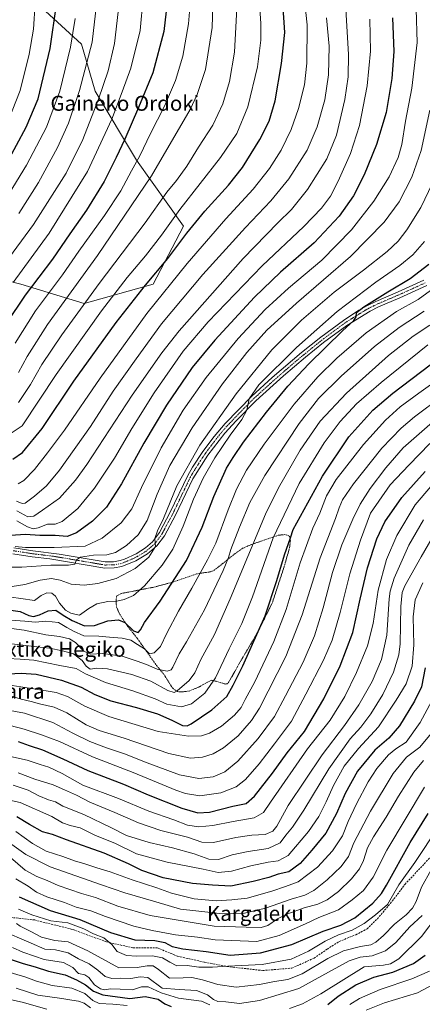
# Model space of a CAD drawing. Units: metres. Extents: x 634458 to 637407, y 4769084 to 4771454.
# Drawn here: x 636249 to 636463, y 4770392 to 4770916 of the extents above; entities that cross this region are included whole.
import ezdxf
from ezdxf.enums import TextEntityAlignment as Align

# ---------------------------------------------------------------- set-up
doc = ezdxf.new("R2010")
doc.units = ezdxf.units.M
doc.header["$MEASUREMENT"] = 0
for name, pattern in [('TRAZO_Y_PUNTO', [1, 0.5, -0.25, 0, -0.25]), ('TRAZOS', [0.75, 0.5, -0.25]), ('TRAZOSX2', [1.5, 1, -0.5])]:
    doc.linetypes.add(name, pattern=pattern)
for name, color, linetype, lineweight in [('Alambrada', 19, 'TRAZOS', 0), ('Camino', 19, 'Continuous', 0), ('Camino Cxs', 19, 'Continuous', 0), ('Camino eje', 39, 'TRAZO_Y_PUNTO', 13), ('Curva de nivel maestra', 36, 'Continuous', 30), ('Curva de nivel normal', 36, 'Continuous', 0), ('Pastizal CxS', 92, 'Continuous', 0), ('Senda', 19, 'TRAZOSX2', 0), ('Texto cartográfico', 19, 'Continuous', 0)]:
    doc.layers.add(name, color=color, linetype=linetype, lineweight=lineweight)
doc.styles.add('Arial', font='txt', dxfattribs={"height": 0.2})

# ---------------------------------------------------------------- blocks, each defined once
blk = doc.blocks.new('*U150')
at = {"layer": 'Pastizal CxS', "color": 92, "linetype": 'Continuous', "lineweight": 0}
blk.add_polyline3d([(635859.48, 4770923.73, 956.4), (635872.69, 4770895.84, 946.15), (635907.91, 4770857.68, 941.11), (635947.54, 4770825.39, 938.34), (635981.3, 4770804.84, 934.43), (636025.33, 4770790.16, 931.07), (636085.51, 4770756.4, 915.88), (636122.2, 4770749.06, 913.75), (636160.36, 4770757.86, 918.82), (636198.52, 4770778.41, 922.31), (636216.14, 4770784.28, 919.56), (636249.9, 4770775.47, 902.41), (636283.65, 4770765.2, 884.78), (636320.35, 4770775.47, 873.21), (636336.49, 4770806.29, 876.26), (636311.54, 4770841.52, 894.89), (636289.53, 4770878.22, 911.36), (636282.19, 4770903.17, 917.49), (636263.11, 4770920.78, 927.34)], dxfattribs=at)
blk = doc.blocks.new('*U160')
at = {"layer": 'Curva de nivel normal', "color": 36, "linetype": 'Continuous', "lineweight": 0}
blk.add_polyline3d([(636247.64, 4770660.02, 865), (636250.75, 4770658.75, 865), (636252.22, 4770658.93, 865), (636257.14, 4770662.73, 865), (636263.68, 4770668.23, 865), (636270.55, 4770676.62, 865), (636286.92, 4770699.88, 865), (636299.11, 4770718.58, 865), (636311.31, 4770735.88, 865), (636324.72, 4770754.34, 865), (636346.69, 4770780.66, 865), (636369.37, 4770805.63, 865), (636382.9, 4770819.85, 865), (636392.46, 4770831.51, 865), (636402.25, 4770846.85, 865), (636407.64, 4770859.18, 865), (636411.67, 4770873.51, 865), (636413.61, 4770886.84, 865), (636413.89, 4770902.17, 865), (636412.46, 4770917.17, 865)], dxfattribs=at)
blk = doc.blocks.new('*U161')
at = {"layer": 'Curva de nivel normal', "color": 36, "linetype": 'Continuous', "lineweight": 0}
blk.add_polyline3d([(636244.9, 4770608.92, 830), (636249.98, 4770608.3, 830), (636257.26, 4770607.16, 830), (636260.74, 4770609.82, 830), (636263.71, 4770611.27, 830), (636266.37, 4770611.09, 830), (636268.33, 4770609.52, 830), (636270.44, 4770605.8, 830), (636273.66, 4770602.02, 830), (636276.46, 4770600.46, 830), (636278.6, 4770599.88, 830), (636281.2, 4770599.4, 830), (636286.06, 4770602.99, 830), (636290.33, 4770605.38, 830), (636296.16, 4770606.69, 830), (636300.93, 4770606.95, 830), (636304.86, 4770607.69, 830), (636309.81, 4770609.86, 830), (636315.76, 4770614.98, 830), (636325.19, 4770626.02, 830), (636330.8, 4770634.5, 830), (636336.21, 4770646.73, 830), (636341.86, 4770661.2, 830), (636346.88, 4770672.27, 830), (636353.1, 4770683.14, 830), (636361.35, 4770695.27, 830), (636367.51, 4770703.53, 830), (636370.1, 4770708.51, 830), (636371.43, 4770714.49, 830), (636376.6, 4770721.99, 830), (636396.62, 4770741.82, 830), (636418.18, 4770760.98, 830), (636438.84, 4770776.6, 830), (636451.5, 4770785.39, 830), (636458.5, 4770791.18, 830), (636464.6, 4770798.25, 830)], dxfattribs=at)
blk = doc.blocks.new('*U164')
at = {"layer": 'Curva de nivel normal', "color": 36, "linetype": 'Continuous', "lineweight": 0}
blk.add_polyline3d([(636246.86, 4770635.92, 845), (636252.52, 4770635.4, 845), (636267.64, 4770635.45, 845), (636284.14, 4770636.2, 845), (636293.19, 4770640.46, 845), (636303.24, 4770648.46, 845), (636309.02, 4770655.92, 845), (636314.05, 4770667.26, 845), (636324.52, 4770688.53, 845), (636336.38, 4770708.53, 845), (636348.61, 4770725.86, 845), (636365.56, 4770746.66, 845), (636379.83, 4770762.08, 845), (636392.23, 4770773.33, 845), (636410.04, 4770788.24, 845), (636425.85, 4770804.37, 845), (636437.68, 4770819.69, 845), (636445.92, 4770832.69, 845), (636450.65, 4770842.98, 845), (636452.6, 4770849.83, 845), (636454.62, 4770862.3, 845), (636457.98, 4770879.81, 845), (636460.78, 4770904.09, 845), (636460.24, 4770921.84, 845)], dxfattribs=at)
blk = doc.blocks.new('*U165')
at = {"layer": 'Curva de nivel normal', "color": 36, "linetype": 'Continuous', "lineweight": 0}
blk.add_polyline3d([(636247.77, 4770649.56, 855), (636253.5, 4770646.4, 855), (636256.43, 4770645.37, 855), (636259.19, 4770645.97, 855), (636264.19, 4770647.86, 855), (636268.19, 4770647.85, 855), (636271.85, 4770649.33, 855), (636280.19, 4770656.25, 855), (636289.19, 4770666.92, 855), (636299.83, 4770682.98, 855), (636308.96, 4770698.76, 855), (636320.92, 4770717.7, 855), (636336.37, 4770739.94, 855), (636349.51, 4770755.49, 855), (636378.26, 4770785.24, 855), (636400.46, 4770806.19, 855), (636409.82, 4770815.9, 855), (636414.58, 4770822.4, 855), (636418.67, 4770830.24, 855), (636425.26, 4770845.1, 855), (636430.13, 4770859.87, 855), (636434.14, 4770881.1, 855), (636435.87, 4770899.5, 855), (636435.6, 4770916.5, 855)], dxfattribs=at)
blk = doc.blocks.new('*U170')
at = {"layer": 'Curva de nivel normal', "color": 36, "linetype": 'Continuous', "lineweight": 0}
blk.add_polyline3d([(636241.86, 4770820.58, 920), (636252.89, 4770838.84, 920), (636263.64, 4770859.13, 920), (636270.67, 4770878.18, 920), (636276.42, 4770901.61, 920), (636278.94, 4770916.92, 920)], dxfattribs=at)
blk = doc.blocks.new('*U171')
at = {"layer": 'Curva de nivel normal', "color": 36, "linetype": 'Continuous', "lineweight": 0}
blk.add_polyline3d([(636241.42, 4770786.52, 910), (636256.67, 4770807.18, 910), (636273.98, 4770834.51, 910), (636282.95, 4770852.51, 910), (636291.23, 4770873.9, 910), (636296.36, 4770888.96, 910), (636299.74, 4770903.5, 910), (636301.79, 4770920.41, 910)], dxfattribs=at)
blk = doc.blocks.new('*U176')
at = {"layer": 'Curva de nivel normal', "color": 36, "linetype": 'Continuous', "lineweight": 0}
blk.add_polyline3d([(636244.86, 4770596.69, 820), (636252.07, 4770596.24, 820), (636257.72, 4770595.78, 820), (636263.24, 4770596.24, 820), (636269.9, 4770595.53, 820), (636274.38, 4770592.83, 820), (636277.95, 4770590.94, 820), (636283.38, 4770588.5, 820), (636291.52, 4770588.22, 820), (636297.19, 4770587.72, 820), (636303.85, 4770587.21, 820), (636308.42, 4770586.06, 820), (636312.04, 4770583.75, 820), (636315.8, 4770581.47, 820), (636318.45, 4770578.87, 820), (636320.87, 4770579.33, 820), (636324.29, 4770582.71, 820), (636327.65, 4770589.76, 820), (636333.83, 4770601.6, 820), (636340.98, 4770613.79, 820), (636349.19, 4770628.86, 820), (636353.75, 4770637.78, 820), (636360.18, 4770655.53, 820), (636364.66, 4770666.53, 820), (636370.02, 4770676.53, 820), (636379.33, 4770690.45, 820), (636395.34, 4770711.67, 820), (636407.84, 4770726.16, 820), (636418.04, 4770736.18, 820), (636433.63, 4770749.64, 820), (636449.67, 4770761.06, 820), (636461.33, 4770767.45, 820), (636467.85, 4770772.11, 820)], dxfattribs=at)
blk = doc.blocks.new('*U177')
at = {"layer": 'Curva de nivel normal', "color": 36, "linetype": 'Continuous', "lineweight": 0}
blk.add_polyline3d([(636243.44, 4770862.85, 930), (636249.52, 4770878.51, 930), (636254.46, 4770897.9, 930), (636256.72, 4770911.26, 930), (636257.53, 4770925.01, 930)], dxfattribs=at)
blk = doc.blocks.new('*U180')
at = {"layer": 'Curva de nivel normal', "color": 36, "linetype": 'Continuous', "lineweight": 0}
blk.add_polyline3d([(636352.4, 4770935.79, 890), (636351.78, 4770912, 890), (636348.17, 4770889.8, 890), (636343.75, 4770876.49, 890), (636339.93, 4770868.51, 890), (636319.5, 4770833.18, 890), (636290.67, 4770790.74, 890), (636264.21, 4770754.07, 890), (636253.26, 4770737.08, 890), (636248.76, 4770728.44, 890)], dxfattribs=at)
blk = doc.blocks.new('*U184')
at = {"layer": 'Curva de nivel normal', "color": 36, "linetype": 'Continuous', "lineweight": 0}
blk.add_polyline3d([(636364.95, 4770925.61, 885), (636363.62, 4770898.95, 885), (636360.98, 4770883.32, 885), (636357.38, 4770871.38, 885), (636352.02, 4770860.11, 885), (636344.48, 4770848.49, 885), (636338.26, 4770838.31, 885), (636332.81, 4770830.65, 885), (636327.68, 4770824.4, 885), (636316.06, 4770808.16, 885), (636291.59, 4770775.86, 885), (636271.69, 4770748.51, 885), (636261.2, 4770732.81, 885), (636255.01, 4770722.1, 885), (636248.69, 4770712.56, 885)], dxfattribs=at)
blk = doc.blocks.new('*U187')
at = {"layer": 'Curva de nivel normal', "color": 36, "linetype": 'Continuous', "lineweight": 0}
blk.add_polyline3d([(636315.05, 4770928.04, 905), (636313.44, 4770910.48, 905), (636308.5, 4770890.47, 905), (636303.93, 4770877.85, 905), (636298.4, 4770863.26, 905), (636285.36, 4770835.51, 905), (636265.09, 4770802.6, 905), (636245.82, 4770776.43, 905)], dxfattribs=at)
blk = doc.blocks.new('*U188')
at = {"layer": 'Curva de nivel normal', "color": 36, "linetype": 'Continuous', "lineweight": 0}
blk.add_polyline3d([(636340.61, 4770931.14, 895), (636339.12, 4770914.1, 895), (636336.08, 4770896.9, 895), (636332.24, 4770883.82, 895), (636326.39, 4770870.19, 895), (636318.96, 4770855.61, 895), (636313.22, 4770843.71, 895), (636308.85, 4770835.84, 895), (636303.16, 4770825.19, 895), (636294.52, 4770811.99, 895), (636280.85, 4770793.03, 895), (636272.19, 4770780.56, 895), (636257.84, 4770761.34, 895), (636246.86, 4770744.09, 895)], dxfattribs=at)
blk = doc.blocks.new('*U189')
at = {"layer": 'Curva de nivel normal', "color": 36, "linetype": 'Continuous', "lineweight": 0}
blk.add_polyline3d([(636248.6, 4770669.22, 870), (636251.56, 4770670.98, 870), (636257.28, 4770676.87, 870), (636264.21, 4770685.87, 870), (636273.26, 4770697.86, 870), (636292.09, 4770725.52, 870), (636317.04, 4770759.86, 870), (636338.37, 4770786.52, 870), (636359.06, 4770810.26, 870), (636373.51, 4770826.02, 870), (636382.19, 4770836.98, 870), (636388.45, 4770846.73, 870), (636393.65, 4770857.86, 870), (636397.65, 4770868.96, 870), (636400.8, 4770881.6, 870), (636402.12, 4770893.12, 870), (636402.23, 4770913.46, 870), (636400.86, 4770926.84, 870)], dxfattribs=at)
blk = doc.blocks.new('*U193')
at = {"layer": 'Curva de nivel normal', "color": 36, "linetype": 'Continuous', "lineweight": 0}
blk.add_polyline3d([(636245.26, 4770614.61, 835), (636252.14, 4770615.82, 835), (636260.24, 4770618.1, 835), (636266.23, 4770618.97, 835), (636270.85, 4770618.08, 835), (636276.71, 4770615.89, 835), (636283.58, 4770615.46, 835), (636290.89, 4770616.25, 835), (636300.74, 4770618.98, 835), (636310.69, 4770624.27, 835), (636317.97, 4770630.28, 835), (636321.55, 4770635.89, 835), (636321.31, 4770640.2, 835), (636322.6, 4770644.2, 835), (636325.87, 4770650.87, 835), (636332.9, 4770668.2, 835), (636345.21, 4770689.86, 835), (636364.56, 4770717.19, 835), (636383.45, 4770740.5, 835), (636399.25, 4770756.44, 835), (636416.59, 4770771.26, 835), (636432.24, 4770782.91, 835), (636444.74, 4770792.95, 835), (636450.61, 4770798.33, 835), (636455.3, 4770804.43, 835), (636462.74, 4770816.32, 835), (636468.91, 4770829.18, 835)], dxfattribs=at)
blk = doc.blocks.new('*U195')
at = {"layer": 'Curva de nivel normal', "color": 36, "linetype": 'Continuous', "lineweight": 0}
blk.add_polyline3d([(636242.71, 4770694.8, 880), (636250.75, 4770700.2, 880), (636268.75, 4770727.51, 880), (636292.82, 4770761.26, 880), (636306.52, 4770778.98, 880), (636316.31, 4770790.6, 880), (636324.68, 4770801.58, 880), (636334.58, 4770815.18, 880), (636356.16, 4770842.85, 880), (636364.88, 4770855.63, 880), (636370.62, 4770869.87, 880), (636375.83, 4770891.14, 880), (636377.53, 4770905.31, 880), (636377.58, 4770914.17, 880), (636375.51, 4770946.25, 880)], dxfattribs=at)
blk = doc.blocks.new('*U196')
at = {"layer": 'Curva de nivel normal', "color": 36, "linetype": 'Continuous', "lineweight": 0}
blk.add_polyline3d([(636248.95, 4770813.11, 915), (636259.32, 4770829.66, 915), (636269.5, 4770848.18, 915), (636275.35, 4770861.18, 915), (636281.17, 4770878.51, 915), (636287.94, 4770904.19, 915), (636290.25, 4770924.23, 915)], dxfattribs=at)
blk = doc.blocks.new('*U197')
at = {"layer": 'Curva de nivel normal', "color": 36, "linetype": 'Continuous', "lineweight": 0}
blk.add_polyline3d([(636244.97, 4770592.25, 815), (636251.77, 4770591.44, 815), (636263.32, 4770589.01, 815), (636270.56, 4770588, 815), (636275.85, 4770586.81, 815), (636279.08, 4770584.82, 815), (636283.42, 4770580.35, 815), (636286.99, 4770578.59, 815), (636293.5, 4770579.11, 815), (636303.85, 4770577.64, 815), (636311.85, 4770575.02, 815), (636316.85, 4770573.26, 815), (636322.52, 4770570.62, 815), (636327.85, 4770569.56, 815), (636329.93, 4770570.37, 815), (636330.85, 4770571.74, 815), (636334.19, 4770578.92, 815), (636338, 4770585.3, 815), (636347.57, 4770602.34, 815), (636357.57, 4770623.26, 815), (636360.38, 4770630.04, 815), (636361.58, 4770634.31, 815), (636366.28, 4770646.23, 815), (636371.8, 4770659.34, 815), (636379.81, 4770673.75, 815), (636397.9, 4770701.34, 815), (636408.28, 4770714.69, 815), (636420.25, 4770726.5, 815), (636438.04, 4770742.35, 815), (636451.15, 4770752.52, 815), (636464.48, 4770761.16, 815)], dxfattribs=at)
blk = doc.blocks.new('*U199')
at = {"layer": 'Curva de nivel normal', "color": 36, "linetype": 'Continuous', "lineweight": 0}
blk.add_polyline3d([(636228.44, 4770624.9, 840), (636250.53, 4770625.04, 840), (636265.86, 4770626.06, 840), (636275.27, 4770625.95, 840), (636278.69, 4770626.64, 840), (636279.64, 4770628.93, 840), (636281.7, 4770630.35, 840), (636288.52, 4770631.26, 840), (636295.74, 4770631.48, 840), (636300.32, 4770632.72, 840), (636306.17, 4770636.53, 840), (636312.35, 4770642.2, 840), (636317.2, 4770649.87, 840), (636322.41, 4770663.83, 840), (636329.23, 4770679.04, 840), (636341.07, 4770699.16, 840), (636357.19, 4770722.49, 840), (636370.12, 4770739.18, 840), (636380.84, 4770751.1, 840), (636396.55, 4770765.46, 840), (636425.37, 4770790.22, 840), (636443.12, 4770808.52, 840), (636451.12, 4770819.3, 840), (636457.91, 4770832.36, 840), (636462.79, 4770846.6, 840), (636467.44, 4770868.1, 840)], dxfattribs=at)
blk = doc.blocks.new('*U200')
at = {"layer": 'Curva de nivel normal', "color": 36, "linetype": 'Continuous', "lineweight": 0}
blk.add_polyline3d([(636240.16, 4770541.79, 780), (636251.72, 4770538.72, 780), (636260.94, 4770535.74, 780), (636270.57, 4770532.27, 780), (636288.01, 4770523.96, 780), (636309.7, 4770515.73, 780), (636332.31, 4770506.35, 780), (636337.5, 4770504.5, 780), (636345.18, 4770503.22, 780), (636356.26, 4770504.82, 780), (636364.5, 4770508.03, 780), (636369.39, 4770511.92, 780), (636376.76, 4770520.4, 780), (636384.9, 4770531.01, 780), (636393.84, 4770542.95, 780), (636401.5, 4770557.33, 780), (636410.93, 4770575.56, 780), (636415.5, 4770586.2, 780), (636419.77, 4770600.77, 780), (636424.94, 4770621.4, 780), (636430.56, 4770639.34, 780), (636436.01, 4770653.77, 780), (636446.36, 4770668.68, 780), (636456.28, 4770679.22, 780), (636467.41, 4770690.75, 780)], dxfattribs=at)
blk = doc.blocks.new('*U201')
at = {"layer": 'Curva de nivel normal', "color": 36, "linetype": 'Continuous', "lineweight": 0}
blk.add_polyline3d([(636247.78, 4770654.91, 860), (636253.71, 4770651.74, 860), (636256.86, 4770652.02, 860), (636261.42, 4770655.3, 860), (636270.46, 4770661.7, 860), (636279.1, 4770671.22, 860), (636285.09, 4770679.49, 860), (636309.19, 4770716.5, 860), (636324.89, 4770738.98, 860), (636334.18, 4770750.69, 860), (636368.16, 4770789.16, 860), (636386.58, 4770808.2, 860), (636393.92, 4770815.18, 860), (636402.47, 4770825.85, 860), (636412.64, 4770842.18, 860), (636417.8, 4770854.85, 860), (636422.26, 4770873.77, 860), (636423.96, 4770885.88, 860), (636424.2, 4770897.78, 860), (636423.22, 4770915.88, 860), (636421.86, 4770937.32, 860)], dxfattribs=at)
blk = doc.blocks.new('*U204')
at = {"layer": 'Curva de nivel maestra', "color": 36, "linetype": 'Continuous', "lineweight": 30}
blk.add_polyline3d([(636327.79, 4770925.44, 900), (636325.98, 4770910.02, 900), (636320.08, 4770887.92, 900), (636312.56, 4770869.54, 900), (636305.29, 4770852.63, 900), (636300.57, 4770842.95, 900), (636294.24, 4770830.15, 900), (636284.86, 4770814.92, 900), (636276.04, 4770802.28, 900), (636266.73, 4770788.87, 900), (636252.2, 4770769.65, 900), (636242.2, 4770754.52, 900)], dxfattribs=at)
blk = doc.blocks.new('*U205')
at = {"layer": 'Curva de nivel maestra', "color": 36, "linetype": 'Continuous', "lineweight": 30}
blk.add_polyline3d([(636242.53, 4770839.95, 925), (636252.84, 4770858.99, 925), (636259.09, 4770874.12, 925), (636265.53, 4770900.97, 925), (636268.85, 4770924.36, 925)], dxfattribs=at)
blk = doc.blocks.new('*U206')
at = {"layer": 'Curva de nivel maestra', "color": 36, "linetype": 'Continuous', "lineweight": 30}
blk.add_polyline3d([(636245.76, 4770682.36, 875), (636250.84, 4770685.92, 875), (636261.36, 4770698.72, 875), (636278.17, 4770723.91, 875), (636300.63, 4770755.13, 875), (636316.22, 4770775.07, 875), (636328.19, 4770789.19, 875), (636338.18, 4770802.58, 875), (636347.83, 4770814.33, 875), (636360.46, 4770828.2, 875), (636367.83, 4770837.67, 875), (636377.11, 4770852.57, 875), (636381.99, 4770862.3, 875), (636385.15, 4770873.12, 875), (636388.63, 4770892.91, 875), (636390.28, 4770909.42, 875), (636389.36, 4770925.16, 875)], dxfattribs=at)
blk = doc.blocks.new('*U209')
at = {"layer": 'Curva de nivel maestra', "color": 36, "linetype": 'Continuous', "lineweight": 30}
blk.add_polyline3d([(636447.55, 4770917.21, 850), (636448.39, 4770899.33, 850), (636447.22, 4770884.88, 850), (636444.24, 4770866.85, 850), (636439.09, 4770849.85, 850), (636432.57, 4770833.62, 850), (636426.82, 4770822.59, 850), (636419.24, 4770811.62, 850), (636405.99, 4770797.52, 850), (636388.04, 4770781.86, 850), (636374.19, 4770768.52, 850), (636353.08, 4770745.78, 850), (636341.04, 4770731.24, 850), (636327.38, 4770711.17, 850), (636315.31, 4770691, 850), (636303.56, 4770669.35, 850), (636295.58, 4770656.88, 850), (636288.04, 4770649.46, 850), (636279.61, 4770643.22, 850), (636274.55, 4770641.23, 850), (636268.15, 4770641.78, 850), (636260.02, 4770641.76, 850), (636252.4, 4770642.27, 850), (636244.49, 4770641.81, 850)], dxfattribs=at)
blk = doc.blocks.new('*U212')
at = {"layer": 'Curva de nivel maestra', "color": 36, "linetype": 'Continuous', "lineweight": 30}
blk.add_polyline3d([(636240.96, 4770602.57, 825), (636249.55, 4770601.41, 825), (636254.2, 4770599.32, 825), (636256.68, 4770598.63, 825), (636259.82, 4770599.53, 825), (636264.43, 4770601.8, 825), (636268.54, 4770602.11, 825), (636272.52, 4770599.39, 825), (636277.19, 4770596.52, 825), (636283.85, 4770593.76, 825), (636289.19, 4770593.97, 825), (636296.19, 4770596.33, 825), (636301.89, 4770597.01, 825), (636305.3, 4770595.49, 825), (636309.8, 4770591.12, 825), (636312.33, 4770590.24, 825), (636313.53, 4770591.54, 825), (636315.69, 4770595.47, 825), (636324.1, 4770606.9, 825), (636338.14, 4770628.54, 825), (636346.41, 4770646.2, 825), (636352.64, 4770662.53, 825), (636359.36, 4770677.57, 825), (636362.82, 4770683.23, 825), (636368.31, 4770691.38, 825), (636380.7, 4770707.38, 825), (636391.98, 4770721.17, 825), (636403.18, 4770733.17, 825), (636420.96, 4770750.69, 825), (636427.04, 4770756.21, 825), (636428.37, 4770758.08, 825), (636428.41, 4770760.42, 825), (636432.35, 4770763.52, 825), (636445.15, 4770771.52, 825), (636457.08, 4770778.52, 825), (636466.89, 4770786.17, 825)], dxfattribs=at)
blk = doc.blocks.new('*U215')
at = {"layer": 'Camino Cxs', "color": 19, "linetype": 'Continuous', "lineweight": 0}
for points in [[(636246.28, 4770635.31, 845.71), (636256.39, 4770633.71, 843.18), (636270.35, 4770631.95, 842.68), (636294.8, 4770627.73, 838.02), (636299.22, 4770627.78, 837.46), (636302.76, 4770628.47, 837.03), (636305.14, 4770629.3, 837.04), (636311.23, 4770632.11, 836.03), (636316.21, 4770635.21, 835.73), (636319.94, 4770638.5, 835.26), (636323.62, 4770643.46, 834.63), (636329.33, 4770654.14, 834.48), (636338.78, 4770673.81, 833.28), (636341.26, 4770678.14, 832.67), (636346.8, 4770686.44, 832.11), (636352.71, 4770694.4, 832.08), (636358.7, 4770701.46, 831.72), (636372.76, 4770715.86, 830.27), (636383.71, 4770725.86, 829.06), (636399.24, 4770739.12, 827.56), (636409.43, 4770747.37, 826.84), (636421.48, 4770756.27, 826.28), (636429.79, 4770761.61, 825.45), (636434.35, 4770764.18, 824.99), (636438.82, 4770766.38, 824.93), (636450.62, 4770771.45, 823.3), (636464.24, 4770777.64, 821.84)], [(636465.85, 4770774.79, 821.28), (636451.57, 4770768.31, 822.68), (636440.19, 4770763.41, 823.83), (636435.72, 4770761.21, 823.7), (636423.31, 4770753.57, 824.89), (636410.97, 4770744.43, 825.93), (636401.33, 4770736.61, 826.63), (636389.62, 4770726.68, 827.66), (636375.01, 4770713.5, 829.4), (636364.47, 4770702.87, 830.14), (636358.38, 4770696.16, 830.58), (636349.48, 4770684.57, 831.37), (636341.48, 4770671.92, 832.35), (636332.24, 4770652.66, 833.11), (636326.39, 4770641.71, 834.1), (636322.34, 4770636.26, 834.29), (636317.38, 4770632.03, 834.86), (636311.14, 4770628.38, 836.16), (636311.14, 4770628.38, 836.16), (636303.7, 4770625.33, 836.68), (636299.55, 4770624.52, 837.34), (636294.55, 4770624.46, 838), (636265.31, 4770629.38, 841.34), (636255.95, 4770630.47, 842.28), (636245.62, 4770632.11, 844.09)]]:
    blk.add_polyline3d(points, dxfattribs=at)

msp = doc.modelspace()

# ---------------------------------------------------------------- linework, layer by layer
at = {"layer": 'Alambrada', "color": 19, "linetype": 'TRAZOS', "lineweight": 0}
msp.add_polyline3d([(636335.71, 4770558.56, 809.32), (636339.44, 4770559.04, 808.5), (636344.66, 4770561.18, 807.78), (636349.96, 4770564.18, 806.59), (636351.37, 4770564.75, 806.22), (636353.78, 4770564.27, 804.86), (636358.6, 4770562.79, 802.19), (636359.81, 4770562.87, 801.8), (636360.92, 4770564.43, 801.76), (636366.79, 4770574.84, 801.44), (636376.1, 4770590.62, 800.51), (636383.76, 4770606.13, 799.83), (636390.07, 4770625.43, 799.46), (636392.92, 4770635.43, 799.68), (636393.35, 4770638.92, 800.14), (636393.06, 4770641.06, 800.63), (636392.22, 4770641.89, 801.12), (636390.26, 4770642.3, 802.14), (636386.89, 4770641.92, 803.85), (636378.29, 4770639, 807.87), (636371.39, 4770636.54, 811), (636367.93, 4770634.99, 812.63), (636363.67, 4770632, 814.44), (636354.76, 4770624.82, 817.27), (636352.21, 4770623.01, 817.54), (636350.02, 4770622.31, 818.17), (636346.73, 4770621.93, 820.16), (636343.46, 4770621.36, 821.13), (636331.07, 4770617.09, 839.17), (636320.68, 4770614.3, 828.87), (636303.47, 4770610.98, 831.84), (636300.98, 4770609.63, 831.5), (636300.6, 4770607.44, 830.49), (636300.8, 4770603.74, 829.08), (636302.64, 4770599.76, 826.58), (636306.85, 4770593.38, 825.76), (636311.87, 4770587.11, 824.64), (636322.1, 4770572.69, 817.94), (636325.98, 4770568.01, 815.28), (636330.71, 4770560.53, 812.64), (636333.21, 4770558.76, 810.64), (636335.71, 4770558.56, 809.32)], dxfattribs=at)
at = {"layer": 'Camino', "color": 19, "linetype": 'Continuous', "lineweight": 0}
for points in [[(636246.28, 4770635.31, 845.71), (636256.39, 4770633.71, 843.18), (636270.35, 4770631.95, 842.68), (636294.8, 4770627.73, 838.02), (636299.22, 4770627.78, 837.46), (636302.76, 4770628.47, 837.03), (636305.14, 4770629.3, 837.04), (636311.23, 4770632.11, 836.03), (636316.21, 4770635.21, 835.73), (636319.94, 4770638.5, 835.26), (636323.62, 4770643.46, 834.63), (636329.33, 4770654.14, 834.48), (636338.78, 4770673.81, 833.28), (636341.26, 4770678.14, 832.67), (636346.8, 4770686.44, 832.11), (636352.71, 4770694.4, 832.08), (636358.7, 4770701.46, 831.72), (636372.76, 4770715.86, 830.27), (636383.71, 4770725.86, 829.06), (636399.24, 4770739.12, 827.56), (636409.43, 4770747.37, 826.84), (636421.48, 4770756.27, 826.28), (636429.79, 4770761.61, 825.45), (636434.35, 4770764.18, 824.99), (636438.82, 4770766.38, 824.93), (636450.62, 4770771.45, 823.3), (636464.24, 4770777.64, 821.84)], [(636465.85, 4770774.79, 821.28), (636451.57, 4770768.31, 822.68), (636440.19, 4770763.41, 823.83), (636435.72, 4770761.21, 823.7), (636423.31, 4770753.57, 824.89), (636410.97, 4770744.43, 825.93), (636401.33, 4770736.61, 826.63), (636389.62, 4770726.68, 827.66), (636375.01, 4770713.5, 829.4), (636364.47, 4770702.87, 830.14), (636358.38, 4770696.16, 830.58), (636349.48, 4770684.57, 831.37), (636341.48, 4770671.92, 832.35), (636332.24, 4770652.66, 833.11), (636326.39, 4770641.71, 834.1), (636322.34, 4770636.26, 834.29), (636317.38, 4770632.03, 834.86), (636311.14, 4770628.38, 836.16)], [(636311.14, 4770628.38, 836.16), (636303.7, 4770625.33, 836.68), (636299.55, 4770624.52, 837.34), (636294.55, 4770624.46, 838), (636265.31, 4770629.38, 841.34), (636255.95, 4770630.47, 842.28), (636245.62, 4770632.11, 844.09)]]:
    msp.add_polyline3d(points, dxfattribs=at)
at = {"layer": 'Camino eje', "color": 39, "linetype": 'TRAZO_Y_PUNTO', "lineweight": 13}
msp.add_polyline3d([(636465.05, 4770776.22, 821.56), (636458.24, 4770773.12, 822.24), (636451.1, 4770769.88, 822.98), (636445.2, 4770767.35, 823.35), (636439.51, 4770764.9, 824.31), (636435.04, 4770762.7, 824.28), (636432.76, 4770761.41, 824.51), (636426.55, 4770757.59, 824.94), (636422.4, 4770754.92, 825.51), (636416.37, 4770750.47, 825.64), (636410.2, 4770745.9, 826.3), (636405.11, 4770741.78, 826.58), (636400.29, 4770737.87, 827.02), (636394.43, 4770732.9, 827.49), (636386.67, 4770726.27, 828.35), (636379.36, 4770719.68, 829.16), (636373.89, 4770714.68, 829.76), (636368.62, 4770709.37, 830.23), (636361.59, 4770702.17, 830.6), (636358.54, 4770698.81, 831.01), (636355.55, 4770695.28, 831.47), (636351.1, 4770689.49, 831.83), (636348.14, 4770685.51, 831.79), (636345.37, 4770681.36, 832.49), (636341.37, 4770675.03, 832.64), (636340.13, 4770672.87, 832.81), (636335.41, 4770663.03, 833.07), (636330.79, 4770653.4, 833.89), (636325.01, 4770642.59, 834.39), (636323.17, 4770640.11, 834.6), (636321.14, 4770637.38, 834.85), (636319.28, 4770635.74, 835.03), (636316.8, 4770633.62, 835.45), (636314.31, 4770632.07, 835.5), (636311.19, 4770630.25, 836.13), (636308.14, 4770628.84, 836.51), (636304.42, 4770627.32, 836.72), (636303.23, 4770626.9, 836.87), (636299.39, 4770626.15, 837.4), (636294.68, 4770626.1, 838.01), (636282.45, 4770628.21, 839.47), (636267.83, 4770630.67, 841.7), (636260.85, 4770631.55, 842.31), (636256.17, 4770632.09, 842.68), (636251.12, 4770632.89, 843.6), (636245.95, 4770633.71, 844.81)], dxfattribs=at)
at = {"layer": 'Curva de nivel maestra', "color": 36, "linetype": 'Continuous', "lineweight": 30}
for points in [[(636243.43, 4770568.16, 800), (636250.2, 4770568.5, 800), (636258.19, 4770567.96, 800), (636271.52, 4770564.92, 800), (636281.98, 4770561.11, 800), (636289.31, 4770557.16, 800), (636297.78, 4770553.8, 800), (636311.52, 4770550.22, 800), (636322.57, 4770546.84, 800), (636330.29, 4770543.62, 800), (636335.86, 4770540.74, 800), (636338.42, 4770540.52, 800), (636340.52, 4770541.55, 800), (636351.49, 4770549.01, 800), (636359.46, 4770556.09, 800), (636362.82, 4770562.12, 800), (636368.07, 4770572.52, 800), (636379.95, 4770599.12, 800), (636386.05, 4770617.88, 800), (636390.2, 4770631.44, 800), (636393.43, 4770640.63, 800), (636394.82, 4770645, 800), (636398.72, 4770652.01, 800), (636410.34, 4770673.41, 800), (636424.45, 4770694.36, 800), (636437.17, 4770708.56, 800), (636447.8, 4770717.57, 800), (636467.69, 4770732.55, 800)], [(636248.56, 4770532.24, 775), (636254.32, 4770530.01, 775), (636261.51, 4770527.69, 775), (636272.34, 4770522.98, 775), (636285.55, 4770516.73, 775), (636304.52, 4770509.56, 775), (636317.66, 4770503.91, 775), (636335.61, 4770496.78, 775), (636344.11, 4770494.2, 775), (636350.24, 4770494.6, 775), (636362.78, 4770497.73, 775), (636369.84, 4770499.25, 775), (636374.22, 4770503.04, 775), (636383.78, 4770515.3, 775), (636391.62, 4770526.18, 775), (636400.78, 4770537.58, 775), (636411.12, 4770554.88, 775), (636419.75, 4770572.38, 775), (636426.48, 4770590.21, 775), (636430.35, 4770607.88, 775), (636434.33, 4770624.54, 775), (636439.29, 4770640.11, 775), (636443.62, 4770649.15, 775), (636452.52, 4770662.1, 775), (636464.92, 4770675.87, 775)], [(636464.98, 4770571.4, 750), (636463.12, 4770561.25, 750), (636459.26, 4770553.62, 750), (636451.37, 4770540.46, 750), (636445.75, 4770533.97, 750), (636438.16, 4770527.6, 750), (636429.08, 4770516.5, 750), (636422.42, 4770504.56, 750), (636417.9, 4770493.86, 750), (636412.09, 4770483.46, 750), (636404.67, 4770474.48, 750), (636398.47, 4770467.3, 750), (636392.51, 4770462.91, 750), (636386.84, 4770461.62, 750), (636381.84, 4770459.79, 750), (636373.55, 4770457.79, 750), (636361.66, 4770455.32, 750), (636351.92, 4770455.79, 750), (636341.33, 4770456.74, 750), (636325.67, 4770459.74, 750), (636314.31, 4770463.5, 750), (636307.19, 4770467.05, 750), (636294.19, 4770472.73, 750), (636274.29, 4770479.82, 750), (636266.82, 4770482.64, 750), (636261.46, 4770484.16, 750), (636254.58, 4770488.02, 750), (636247.78, 4770492.11, 750)], [(636249.11, 4770449.61, 725), (636265.57, 4770442.31, 725), (636281.39, 4770437.53, 725), (636297.57, 4770430.64, 725), (636310.52, 4770426.63, 725), (636321.19, 4770426.27, 725), (636326.52, 4770425.24, 725), (636330.46, 4770423.22, 725), (636336.04, 4770421.88, 725), (636348.49, 4770420.54, 725), (636361.22, 4770418.6, 725), (636377.36, 4770419.74, 725), (636394.17, 4770424.28, 725), (636410.71, 4770431.38, 725), (636420.18, 4770434.52, 725), (636427.51, 4770438.35, 725), (636437.17, 4770446.27, 725), (636441.71, 4770451.34, 725), (636444.5, 4770455.85, 725), (636457.07, 4770478.49, 725), (636466.57, 4770493.82, 725)], [(636238.07, 4770418.32, 700), (636251.25, 4770414.01, 700), (636257.54, 4770412.25, 700), (636264.6, 4770410.01, 700), (636273.6, 4770408.13, 700), (636279.51, 4770405.42, 700), (636284.35, 4770402.83, 700), (636288.52, 4770399.37, 700), (636293.52, 4770397.35, 700), (636307.9, 4770395.48, 700), (636316.13, 4770396.51, 700), (636322.92, 4770395.16, 700), (636326.54, 4770392.72, 700), (636329.85, 4770391.26, 700)], [(636413.32, 4770392.23, 700), (636418.74, 4770396.71, 700), (636428.2, 4770402.66, 700), (636437.66, 4770406.87, 700), (636447.73, 4770409.52, 700), (636458.79, 4770414.01, 700), (636465.06, 4770418.56, 700)]]:
    msp.add_polyline3d(points, dxfattribs=at)
at = {"layer": 'Curva de nivel normal', "color": 36, "linetype": 'Continuous', "lineweight": 0}
for points in [[(636245.16, 4770584.18, 810), (636258.4, 4770582.53, 810), (636265.18, 4770581.85, 810), (636272.08, 4770580.38, 810), (636277.88, 4770578.89, 810), (636282.64, 4770575.33, 810), (636284.62, 4770572.31, 810), (636286.84, 4770570.74, 810), (636290.4, 4770571.24, 810), (636296.04, 4770570.84, 810), (636309.07, 4770567.86, 810), (636319.01, 4770564.34, 810), (636328.07, 4770559.27, 810), (636331.43, 4770558.34, 810), (636333.03, 4770559.11, 810), (636339.44, 4770564.65, 810), (636342.53, 4770568.78, 810), (636345.74, 4770575.88, 810), (636352.94, 4770589.21, 810), (636361.3, 4770608.02, 810), (636380.16, 4770653.24, 810), (636387, 4770667.1, 810), (636398.5, 4770687.23, 810), (636409.15, 4770702.59, 810), (636423.17, 4770717.58, 810), (636445.53, 4770737.57, 810), (636458.63, 4770747.85, 810), (636467.53, 4770753.62, 810)], [(636243.1, 4770576.3, 805), (636249.66, 4770576.01, 805), (636256.87, 4770575.5, 805), (636270.77, 4770572.62, 805), (636279.39, 4770571.03, 805), (636284.26, 4770568.29, 805), (636294.91, 4770563.66, 805), (636309.57, 4770559.19, 805), (636321.37, 4770554.85, 805), (636327.57, 4770552.1, 805), (636335.41, 4770550.62, 805), (636340.73, 4770552.33, 805), (636347.78, 4770557.84, 805), (636353.4, 4770566.14, 805), (636360.67, 4770581.5, 805), (636367.58, 4770595.02, 805), (636373.2, 4770609.16, 805), (636384.21, 4770640.54, 805), (636398.06, 4770669.41, 805), (636411.24, 4770691.05, 805), (636419.75, 4770702.41, 805), (636428.49, 4770711.86, 805), (636441.56, 4770723.26, 805), (636466.35, 4770743.17, 805)], [(636242.2, 4770557.14, 790), (636250.08, 4770554.64, 790), (636255.43, 4770553.45, 790), (636259.84, 4770552.19, 790), (636267.72, 4770550.41, 790), (636274.48, 4770547.5, 790), (636284.74, 4770541.1, 790), (636291.63, 4770537.99, 790), (636304.91, 4770533.94, 790), (636328.7, 4770525.85, 790), (636340.18, 4770523.32, 790), (636346.51, 4770523.9, 790), (636352.32, 4770525.69, 790), (636357.81, 4770528.78, 790), (636365.5, 4770535.22, 790), (636372.61, 4770543.36, 790), (636376.93, 4770549.94, 790), (636390.83, 4770577.46, 790), (636399.59, 4770599.6, 790), (636409.21, 4770629.87, 790), (636417.33, 4770650.87, 790), (636419.34, 4770656.59, 790), (636421.12, 4770660.77, 790), (636426.83, 4770669.26, 790), (636442.01, 4770688.2, 790), (636452.23, 4770698.92, 790), (636459.35, 4770704.86, 790), (636488.84, 4770726.9, 790)], [(636245.38, 4770561.94, 795), (636256.86, 4770560.27, 795), (636268.66, 4770558.3, 795), (636274.75, 4770556.12, 795), (636283.99, 4770550.93, 795), (636296.79, 4770545.46, 795), (636322.92, 4770537.46, 795), (636339.12, 4770535.06, 795), (636346.06, 4770535.28, 795), (636350.36, 4770536.64, 795), (636356.72, 4770540.38, 795), (636363.63, 4770546.15, 795), (636367.06, 4770550.3, 795), (636369.34, 4770554.54, 795), (636374.44, 4770563.88, 795), (636384.57, 4770585.4, 795), (636391.09, 4770602.46, 795), (636398.46, 4770627.33, 795), (636405.31, 4770645.7, 795), (636408.9, 4770653.6, 795), (636412.46, 4770662.88, 795), (636417.69, 4770671.53, 795), (636432.17, 4770690.19, 795), (636443.85, 4770703.15, 795), (636451.79, 4770710.18, 795), (636461.57, 4770717.53, 795), (636479.5, 4770730.21, 795)], [(636239.53, 4770549.67, 785), (636251.86, 4770547.33, 785), (636266.96, 4770542.32, 785), (636277.62, 4770536.65, 785), (636286.59, 4770532.29, 785), (636295.56, 4770528.8, 785), (636305.64, 4770525.54, 785), (636315.78, 4770521.36, 785), (636334.43, 4770514.46, 785), (636344.68, 4770512.55, 785), (636352.19, 4770513.44, 785), (636358.48, 4770516.08, 785), (636365.43, 4770521.81, 785), (636376.18, 4770533.88, 785), (636384.9, 4770545.54, 785), (636390.75, 4770556.54, 785), (636400.06, 4770574.49, 785), (636406.12, 4770588.34, 785), (636410.78, 4770603.38, 785), (636415.74, 4770622.11, 785), (636420.75, 4770636.76, 785), (636426.54, 4770650.53, 785), (636430.42, 4770658.53, 785), (636435.82, 4770666.87, 785), (636444.13, 4770677.87, 785), (636453.22, 4770688.41, 785), (636468.94, 4770702.05, 785)], [(636241.2, 4770524.89, 770), (636253.36, 4770522.36, 770), (636260.19, 4770519.95, 770), (636264.85, 4770518.5, 770), (636271.85, 4770515.11, 770), (636282.94, 4770508.92, 770), (636301.86, 4770501.9, 770), (636318.12, 4770495.16, 770), (636331.28, 4770490.49, 770), (636338.53, 4770487.65, 770), (636344.66, 4770486.78, 770), (636352.1, 4770487.46, 770), (636362.86, 4770489.63, 770), (636374.12, 4770491.64, 770), (636379, 4770494.43, 770), (636382.69, 4770499.89, 770), (636402.43, 4770528.22, 770), (636414.41, 4770543.54, 770), (636422.22, 4770556.21, 770), (636428.46, 4770568.88, 770), (636434.26, 4770583.02, 770), (636437.3, 4770594.94, 770), (636439.94, 4770612.65, 770), (636444.39, 4770629.07, 770), (636449.85, 4770641.76, 770), (636459.72, 4770658.11, 770), (636468.06, 4770667.93, 770)], [(636248.6, 4770515.62, 765), (636257.4, 4770512.23, 765), (636267.18, 4770509.12, 765), (636273.11, 4770506.56, 765), (636279.57, 4770503.68, 765), (636286.58, 4770499.95, 765), (636300, 4770494.37, 765), (636312.49, 4770488.86, 765), (636324.4, 4770484.93, 765), (636338.65, 4770481.3, 765), (636346.18, 4770478.59, 765), (636352.4, 4770478.55, 765), (636364.38, 4770481.08, 765), (636372.73, 4770482.29, 765), (636379.84, 4770482.71, 765), (636384.06, 4770484.54, 765), (636386.02, 4770487.17, 765), (636392.06, 4770498.18, 765), (636410.18, 4770525.08, 765), (636422.03, 4770540.64, 765), (636429.73, 4770551.75, 765), (636436.8, 4770564.07, 765), (636441.76, 4770575.88, 765), (636444.54, 4770588.78, 765), (636445.91, 4770608.14, 765), (636446.35, 4770612.22, 765), (636448.47, 4770619.11, 765), (636456.32, 4770636.66, 765), (636464.18, 4770650.14, 765)], [(636245.88, 4770509, 760), (636253.86, 4770506.3, 760), (636259.6, 4770503.32, 760), (636264.73, 4770501.1, 760), (636268.4, 4770500.07, 760), (636272.22, 4770497.81, 760), (636283.53, 4770493.37, 760), (636298.19, 4770486.27, 760), (636306.19, 4770482.18, 760), (636318.19, 4770478.52, 760), (636330.57, 4770475.69, 760), (636342.06, 4770472.5, 760), (636349.9, 4770469.56, 760), (636355.15, 4770469.38, 760), (636362.34, 4770471.9, 760), (636370.85, 4770473.7, 760), (636381.43, 4770475.24, 760), (636387.84, 4770478.28, 760), (636390.81, 4770482.45, 760), (636394.38, 4770486.6, 760), (636400.48, 4770495.72, 760), (636413.84, 4770517.7, 760), (636425.18, 4770533.56, 760), (636430.74, 4770539.82, 760), (636436.11, 4770546.88, 760), (636442.4, 4770557.27, 760), (636448.19, 4770569.09, 760), (636450.99, 4770578.33, 760), (636451.78, 4770584.17, 760), (636451.98, 4770604.09, 760), (636452.75, 4770611.5, 760), (636454.22, 4770614.96, 760), (636462.92, 4770630.42, 760), (636470.6, 4770643.9, 760)], [(636463.78, 4770616.54, 755), (636459.61, 4770607.54, 755), (636458.68, 4770598.54, 755), (636458.94, 4770583.57, 755), (636458.13, 4770572.3, 755), (636454.9, 4770562.84, 755), (636449.59, 4770554.12, 755), (636440.19, 4770540, 755), (636429.49, 4770528.56, 755), (636421.95, 4770519.1, 755), (636416.2, 4770508.74, 755), (636412.4, 4770500.1, 755), (636408.37, 4770492.26, 755), (636402.97, 4770484.4, 755), (636392.18, 4770471.63, 755), (636386.84, 4770468.76, 755), (636381.51, 4770467.98, 755), (636372.26, 4770466, 755), (636361.91, 4770463.26, 755), (636354.88, 4770462.49, 755), (636346.94, 4770464.23, 755), (636327.79, 4770467.92, 755), (636311.52, 4770472.49, 755), (636300.25, 4770477.95, 755), (636289.37, 4770482.4, 755), (636281.58, 4770486.28, 755), (636276.13, 4770487.53, 755), (636272.09, 4770488.94, 755), (636266.48, 4770492.22, 755), (636249.67, 4770499.84, 755), (636237.39, 4770502.5, 755)], [(636468.51, 4770553.89, 745), (636462.34, 4770542.38, 745), (636454.95, 4770531.9, 745), (636449.48, 4770528.26, 745), (636445.58, 4770525.19, 745), (636439.31, 4770517.76, 745), (636434.63, 4770510.68, 745), (636428.46, 4770499.1, 745), (636424.08, 4770489.73, 745), (636420.98, 4770482.1, 745), (636415.77, 4770474.08, 745), (636407.78, 4770465.33, 745), (636397.51, 4770457.56, 745), (636390.65, 4770455.04, 745), (636383.41, 4770452.56, 745), (636370.31, 4770448.78, 745), (636362.14, 4770447.92, 745), (636353.82, 4770447.38, 745), (636342.13, 4770448.58, 745), (636330.13, 4770451.6, 745), (636322.35, 4770454.37, 745), (636309.14, 4770458.55, 745), (636297.52, 4770462.82, 745), (636290.38, 4770465.03, 745), (636283.98, 4770467.15, 745), (636278.52, 4770468.68, 745), (636272.37, 4770471.04, 745), (636263.43, 4770473.87, 745), (636256.21, 4770477.85, 745), (636247.26, 4770484.24, 745)], [(636245.2, 4770477.49, 740), (636252.53, 4770472.11, 740), (636265.52, 4770465.56, 740), (636292.86, 4770455.96, 740), (636305.3, 4770451.66, 740), (636321.82, 4770446.86, 740), (636334.95, 4770443, 740), (636342.98, 4770442.03, 740), (636357.18, 4770440.56, 740), (636368.83, 4770440.88, 740), (636380.1, 4770443.49, 740), (636393.79, 4770448.39, 740), (636400.95, 4770450.41, 740), (636405.81, 4770452.89, 740), (636412.95, 4770458.55, 740), (636420.26, 4770465.69, 740), (636424.15, 4770471.1, 740), (636427.12, 4770478.36, 740), (636435.84, 4770495.22, 740), (636448.02, 4770515.22, 740), (636455.06, 4770523.95, 740), (636462.21, 4770529.13, 740), (636468.99, 4770537.61, 740)], [(636244.53, 4770470.51, 735), (636252.22, 4770463.74, 735), (636258.38, 4770460.41, 735), (636263.98, 4770458.18, 735), (636269.76, 4770455.61, 735), (636282.28, 4770451.42, 735), (636289.65, 4770449.16, 735), (636301.59, 4770444.62, 735), (636318.67, 4770439.64, 735), (636352.76, 4770433.89, 735), (636369.86, 4770433.51, 735), (636377.76, 4770433.24, 735), (636381.25, 4770434.26, 735), (636386.52, 4770437.79, 735), (636391.88, 4770440.56, 735), (636400.65, 4770443.79, 735), (636407.95, 4770445.69, 735), (636412.84, 4770447.93, 735), (636418.84, 4770452.35, 735), (636425.84, 4770459.16, 735), (636430.11, 4770464.5, 735), (636432.22, 4770468.98, 735), (636434.29, 4770475.55, 735), (636437.52, 4770481.55, 735), (636444.34, 4770491.89, 735), (636450.85, 4770503.15, 735), (636458.98, 4770515.94, 735), (636464.09, 4770522.14, 735)], [(636247.22, 4770459.17, 730), (636253.81, 4770455.26, 730), (636258.33, 4770452.08, 730), (636263.8, 4770449.52, 730), (636273.19, 4770446.49, 730), (636279.44, 4770444.11, 730), (636287.15, 4770442.16, 730), (636294.94, 4770439.16, 730), (636310.14, 4770433.87, 730), (636319.81, 4770431.72, 730), (636332.18, 4770429.32, 730), (636343.87, 4770428.12, 730), (636353.34, 4770426.75, 730), (636375.46, 4770425.88, 730), (636387.42, 4770429.04, 730), (636401.36, 4770435.25, 730), (636408.36, 4770438.64, 730), (636418.95, 4770442.58, 730), (636426.12, 4770447.97, 730), (636432.13, 4770452.86, 730), (636437.38, 4770460.09, 730), (636444.66, 4770474.39, 730), (636464.6, 4770507.89, 730)], [(636472.14, 4770486.89, 720), (636459.43, 4770467.91, 720), (636450.92, 4770455.89, 720), (636445.04, 4770445.56, 720), (636438.64, 4770440.06, 720), (636432.5, 4770435.43, 720), (636426.18, 4770431.8, 720), (636418.84, 4770429.34, 720), (636411.84, 4770426.06, 720), (636402.95, 4770420.59, 720), (636393.74, 4770416.36, 720), (636378.27, 4770413.55, 720), (636360.04, 4770412.72, 720), (636351.86, 4770412.09, 720), (636344.54, 4770412.12, 720), (636338.41, 4770413.03, 720), (636332.86, 4770412.79, 720), (636329.14, 4770414.85, 720), (636325.35, 4770417.06, 720), (636319.96, 4770418.25, 720), (636311.58, 4770417.92, 720), (636306.14, 4770418.43, 720), (636301.18, 4770420.52, 720), (636298.27, 4770424.2, 720), (636294.04, 4770427.72, 720), (636288.52, 4770429.91, 720), (636283.47, 4770432.58, 720), (636274.94, 4770435.67, 720), (636265.84, 4770436.88, 720), (636255.83, 4770439.91, 720), (636248.74, 4770443.09, 720)], [(636468.27, 4770463.91, 715), (636463.02, 4770454.66, 715), (636460.15, 4770447.16, 715), (636458.25, 4770443.51, 715), (636454.85, 4770440, 715), (636448.67, 4770435.04, 715), (636442.83, 4770428.92, 715), (636438.83, 4770425.41, 715), (636436.03, 4770424.06, 715), (636430.64, 4770423.06, 715), (636421.51, 4770420.75, 715), (636413.18, 4770416.78, 715), (636399.5, 4770408.64, 715), (636391.98, 4770405.6, 715), (636384.84, 4770404.47, 715), (636376.97, 4770402.93, 715), (636364.4, 4770401.58, 715), (636354.8, 4770402.85, 715), (636346.59, 4770405.4, 715), (636340.86, 4770406.64, 715), (636336.22, 4770406.47, 715), (636328.94, 4770406.37, 715), (636323.19, 4770410.93, 715), (636320.34, 4770412.91, 715), (636317.13, 4770412.85, 715), (636311.84, 4770411.88, 715), (636302.09, 4770411.8, 715), (636285.51, 4770420.86, 715), (636275.1, 4770425.58, 715), (636268.09, 4770426.38, 715), (636261, 4770428.04, 715), (636255.22, 4770431.18, 715), (636249.52, 4770433.88, 715), (636247.58, 4770435.34, 715)], [(636238.9, 4770432.02, 710), (636255.39, 4770424.92, 710), (636262.7, 4770421.66, 710), (636268.34, 4770421.36, 710), (636275.09, 4770419.81, 710), (636280.7, 4770416.56, 710), (636286.27, 4770413.9, 710), (636290.89, 4770410.58, 710), (636294.8, 4770407.18, 710), (636298.44, 4770406.15, 710), (636302.95, 4770406.25, 710), (636308.4, 4770406.15, 710), (636313.36, 4770407, 710), (636317.51, 4770406.68, 710), (636325.2, 4770400.91, 710), (636334.17, 4770400.23, 710), (636343.42, 4770399.8, 710), (636349.3, 4770397.42, 710), (636352.37, 4770394.94, 710), (636354.81, 4770393.9, 710), (636359.04, 4770393.71, 710), (636366.34, 4770392.88, 710), (636376.87, 4770394.4, 710), (636397.83, 4770400.76, 710), (636413.5, 4770409.56, 710), (636424.62, 4770415.47, 710), (636430.38, 4770417.42, 710), (636436.74, 4770418.17, 710), (636443.88, 4770420.87, 710), (636449.43, 4770425.33, 710), (636456.91, 4770433.56, 710), (636463.48, 4770439.56, 710)], [(636392.84, 4770390.08, 705), (636399.84, 4770392.72, 705), (636409.5, 4770397.98, 705), (636432.5, 4770412.37, 705), (636442.8, 4770413.24, 705), (636446.56, 4770413.95, 705), (636450.98, 4770416.54, 705), (636463.05, 4770428.4, 705), (636471.35, 4770439.52, 705)], [(636245.52, 4770422.55, 705), (636251.01, 4770420.04, 705), (636257.2, 4770417.91, 705), (636262.4, 4770416.2, 705), (636272.69, 4770414.56, 705), (636277.57, 4770411.97, 705), (636280.62, 4770408.82, 705), (636283.99, 4770408.03, 705), (636286.07, 4770406.68, 705), (636289.12, 4770402.78, 705), (636292.34, 4770400.56, 705), (636294.62, 4770400.11, 705), (636297.54, 4770400.61, 705), (636302.8, 4770400.49, 705), (636309.27, 4770400.04, 705), (636314.08, 4770401.68, 705), (636317.66, 4770401.69, 705), (636324.56, 4770398.5, 705), (636333.85, 4770395.59, 705), (636346.1, 4770394.05, 705), (636350.51, 4770392.12, 705)], [(636306.59, 4770391.72, 695), (636298.89, 4770392.52, 695), (636291.61, 4770392.85, 695), (636288.19, 4770394.36, 695), (636284.07, 4770398.07, 695), (636277.01, 4770401.06, 695), (636266.7, 4770402.41, 695), (636258.21, 4770404.62, 695), (636252.53, 4770406.79, 695), (636239.47, 4770410.7, 695)], [(636467.24, 4770409.93, 695), (636457.93, 4770405.92, 695), (636441.09, 4770400.2, 695), (636430.13, 4770395.4, 695), (636425.02, 4770392.23, 695)], [(636433.68, 4770389.32, 690), (636443.43, 4770393.24, 690), (636460.92, 4770398.55, 690), (636473.33, 4770405.06, 690)], [(636247.53, 4770400.92, 690), (636259.08, 4770397.26, 690), (636271.79, 4770395.56, 690), (636277, 4770394.66, 690), (636280.62, 4770394.13, 690), (636283.7, 4770392.94, 690), (636287.08, 4770390.44, 690)], [(636239.26, 4770395.93, 685), (636250.62, 4770393.53, 685), (636263.78, 4770389.83, 685)]]:
    msp.add_polyline3d(points, dxfattribs=at)
at = {"layer": 'Pastizal CxS', "color": 92, "linetype": 'Continuous', "lineweight": 0}
for points in [[(636263.11, 4770920.78, 927.34), (636282.19, 4770903.17, 917.49), (636289.53, 4770878.22, 911.36), (636311.54, 4770841.52, 894.89), (636336.49, 4770806.29, 876.26), (636320.35, 4770775.47, 873.21), (636283.65, 4770765.2, 884.78), (636249.9, 4770775.47, 902.41), (636216.14, 4770784.28, 919.56), (636198.52, 4770778.41, 922.31), (636160.36, 4770757.86, 918.82), (636122.2, 4770749.06, 913.75), (636085.51, 4770756.4, 915.88), (636025.33, 4770790.16, 931.07), (635981.3, 4770804.84, 934.43), (635947.54, 4770825.39, 938.34), (635907.91, 4770857.68, 941.11), (635872.69, 4770895.84, 946.15), (635859.48, 4770923.73, 956.4)], [(635859.48, 4770923.73, 956.4), (635872.68, 4770895.84, 946.15), (635907.91, 4770857.68, 941.11), (635947.54, 4770825.39, 938.34), (635981.3, 4770804.84, 934.43), (636025.33, 4770790.16, 931.07), (636085.51, 4770756.4, 915.88), (636122.2, 4770749.06, 913.75), (636160.36, 4770757.86, 918.82), (636198.52, 4770778.41, 922.31), (636216.14, 4770784.28, 919.56), (636249.9, 4770775.47, 902.41), (636283.65, 4770765.2, 884.78), (636320.35, 4770775.47, 873.21), (636336.49, 4770806.29, 876.26), (636311.54, 4770841.52, 894.89), (636289.53, 4770878.22, 911.36), (636282.19, 4770903.17, 917.49), (636263.11, 4770920.78, 927.34)]]:
    msp.add_polyline3d(points, dxfattribs=at)
at = {"layer": 'Senda', "color": 19, "linetype": 'TRAZOSX2', "lineweight": 0}
msp.add_polyline3d([(636234.05, 4770439.78, 712.76), (636257.33, 4770437.24, 717.92), (636277.65, 4770432.16, 718.19), (636295.43, 4770425.6, 720.5), (636309.61, 4770422.42, 722.17), (636322.53, 4770422.42, 721.15), (636333.32, 4770417.98, 720.6), (636347.71, 4770414.8, 721.01), (636359.78, 4770412.47, 719.65), (636378.62, 4770410.36, 718.96), (636394.07, 4770411.63, 716.83), (636405.92, 4770416.92, 716.64), (636412.91, 4770421.79, 716.61), (636419.26, 4770425.81, 717.57), (636428.15, 4770429.41, 718.28), (636434.08, 4770432.58, 718.5), (636439.58, 4770437.87, 719.32), (636446.56, 4770446.13, 719.84), (636450.32, 4770450.94, 719.82), (636454.29, 4770456.24, 718.99), (636470.16, 4770473.17, 715.33)], dxfattribs=at)

# ---------------------------------------------------------------- block references
at = {"layer": 'Camino Cxs', "color": 19, "linetype": 'Continuous', "lineweight": 0}
msp.add_blockref('*U215', (0, 0), dxfattribs=at)
at = {"layer": 'Curva de nivel maestra', "color": 36, "linetype": 'Continuous', "lineweight": 30}
for name in ['*U212', '*U209', '*U205', '*U204', '*U206']:
    msp.add_blockref(name, (0, 0), dxfattribs=at)
at = {"layer": 'Curva de nivel normal', "color": 36, "linetype": 'Continuous', "lineweight": 0}
for name in ['*U200', '*U193', '*U161', '*U176', '*U197', '*U160', '*U201', '*U165', '*U164', '*U199', '*U177', '*U170', '*U196', '*U171', '*U187', '*U188', '*U180', '*U184', '*U195', '*U189']:
    msp.add_blockref(name, (0, 0), dxfattribs=at)
at = {"layer": 'Pastizal CxS', "color": 92, "linetype": 'Continuous', "lineweight": 0}
msp.add_blockref('*U150', (0, 0), dxfattribs=at)

# ---------------------------------------------------------------- texts
at = {"layer": 'Texto cartográfico', "color": 19, "linetype": 'Continuous', "lineweight": 0, "style": 'Arial'}
for s, p in [('Gaineko Ordoki', (636305.27, 4770871.76)), ('Xextiko Hegiko', (636267.81, 4770581.3)), ('Bizkarra', (636241.52, 4770558.97)), ('Kargaleku', (636374.73, 4770440.76))]:
    msp.add_text(s, height=8, dxfattribs=at).set_placement(p, align=Align.MIDDLE_CENTER)

doc.saveas('drawing.dxf')
